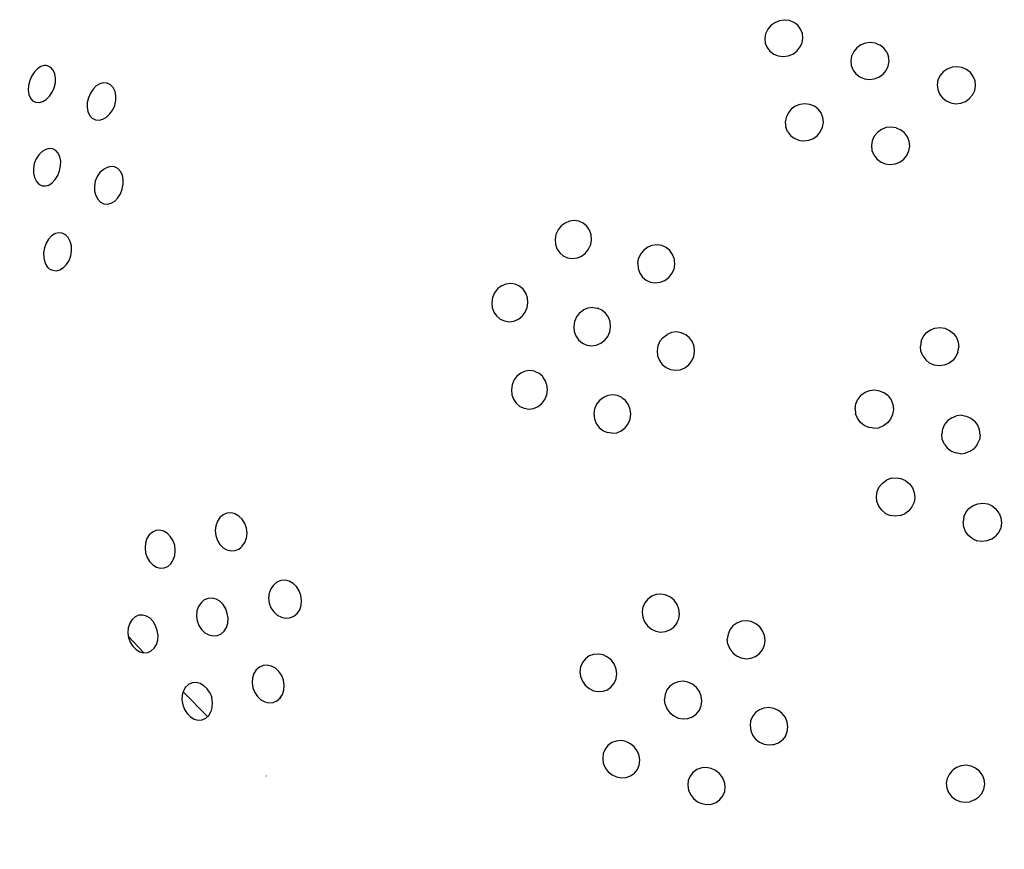
# Model space of a CAD drawing. Units: centimetres. Extents: x -7261 to -417, y -2493 to 2914.
# Drawn here: x -3219 to -3151, y 552 to 610 of the extents above; entities that cross this region are included whole.
import ezdxf

# ---------------------------------------------------------------- set-up
doc = ezdxf.new("R2010")
doc.units = ezdxf.units.CM
doc.layers.add('Размеры', color=1, linetype='Continuous', lineweight=5)
doc.dimstyles.new('размеры Маф', dxfattribs={"dimtxt": 150, "dimasz": 50, "dimexe": 50, "dimexo": 0.0625, "dimgap": 0.09, "dimtad": 1, "dimdec": 0, "dimzin": 0, "dimdsep": 46, "dimtxsty": 'Standard', "dimblk": 'ARCHTICK', "dimcen": 0.09, "dimdle": 50, "dimclrd": 256, "dimclre": 256, "dimclrt": 256, "dimadec": 0, "dimazin": 0, "dimtfac": 1, "dimtdec": 0, "dimtix": 1, "dimtofl": 0, "dimtmove": 0, "dimatfit": 3, "dimfxl": 1, "dimtolj": 1, "dimtzin": 0, "dimlwd": -1, "dimlwe": -1, "dimarcsym": 1})

# ---------------------------------------------------------------- blocks, each defined once
blk = doc.blocks.new('_ArchTick')
at = {"color": 0, "linetype": 'ByBlock', "const_width": 0.15}
blk.add_lwpolyline([(-0.5, -0.5), (0.5, 0.5)], dxfattribs=at)
blk = doc.blocks.new('*D12')
at = {"layer": 'Defpoints', "color": 0, "transparency": 16777216}
for p in [(-7210.916, 777.711), (-1311.375, -105.87), (-1311.375, -2442.562)]:
    blk.add_point(p, dxfattribs=at)
at = {"layer": 'Размеры', "transparency": 16777216}
for p, q in [((-7210.916, 777.648), (-7210.916, -2492.562)), ((-1311.375, -105.933), (-1311.375, -2492.562)), ((-7260.916, -2442.562), (-1261.375, -2442.562))]:
    blk.add_line(p, q, dxfattribs=at)
at = {"layer": 'Размеры', "transparency": 16777216, "xscale": 50, "yscale": 50, "zscale": 50, "rotation": 180}
blk.add_blockref('_ArchTick', (-7210.916, -2442.562), dxfattribs=at)
at = {"layer": 'Размеры', "transparency": 16777216, "xscale": 50, "yscale": 50, "zscale": 50}
blk.add_blockref('_ArchTick', (-1311.375, -2442.562), dxfattribs=at)
at = {"layer": 'Размеры', "transparency": 16777216, "insert": (-4261.145, -2367.472), "char_height": 150, "attachment_point": 5}
blk.add_mtext('\\A1;5900', dxfattribs=at)
blk = doc.blocks.new('*D13')
at = {"layer": 'Defpoints', "color": 0, "transparency": 16777216}
for p in [(-4016.113, 2864.256), (-4016.113, -1605.87), (-466.954, -1605.87)]:
    blk.add_point(p, dxfattribs=at)
at = {"layer": 'Размеры', "transparency": 16777216}
for p, q in [((-466.954, 2914.256), (-466.954, -1655.87)), ((-4016.05, 2864.256), (-416.954, 2864.256)), ((-4016.05, -1605.87), (-416.954, -1605.87))]:
    blk.add_line(p, q, dxfattribs=at)
at = {"layer": 'Размеры', "transparency": 16777216, "xscale": 50, "yscale": 50, "zscale": 50}
for p, rotation in [((-466.954, 2864.256), 90), ((-466.954, -1605.87), 270)]:
    blk.add_blockref('_ArchTick', p, dxfattribs=dict(at, rotation=rotation))
at = {"layer": 'Размеры', "transparency": 16777216, "insert": (-542.044, 629.193), "char_height": 150, "attachment_point": 5, "rotation": 90}
blk.add_mtext('\\A1;4470', dxfattribs=at)
blk = doc.blocks.new('*D14')
at = {"layer": 'Defpoints', "color": 0, "transparency": 16777216}
for p in [(-5372.615, 997.613), (-2906.692, 353.435), (-2906.692, -746.157)]:
    blk.add_point(p, dxfattribs=at)
at = {"layer": 'Размеры', "transparency": 16777216}
for p, q in [((-5372.615, 997.551), (-5372.615, -796.157)), ((-2906.692, 353.372), (-2906.692, -796.157)), ((-5422.615, -746.157), (-2856.692, -746.157))]:
    blk.add_line(p, q, dxfattribs=at)
at = {"layer": 'Размеры', "transparency": 16777216, "xscale": 50, "yscale": 50, "zscale": 50, "rotation": 180}
blk.add_blockref('_ArchTick', (-5372.615, -746.157), dxfattribs=at)
at = {"layer": 'Размеры', "transparency": 16777216, "xscale": 50, "yscale": 50, "zscale": 50}
blk.add_blockref('_ArchTick', (-2906.692, -746.157), dxfattribs=at)
at = {"layer": 'Размеры', "transparency": 16777216, "insert": (-4139.653, -671.067), "char_height": 150, "attachment_point": 5}
blk.add_mtext('\\A1;2466', dxfattribs=at)
blk = doc.blocks.new('*D15')
at = {"layer": 'Defpoints', "color": 0, "transparency": 16777216}
for p in [(-4846.226, 1361.853), (-4324.972, -115.035), (-2246.077, -115.035)]:
    blk.add_point(p, dxfattribs=at)
at = {"layer": 'Размеры', "transparency": 16777216}
for p, q in [((-2246.077, 1411.853), (-2246.077, -165.035)), ((-4846.163, 1361.853), (-2196.077, 1361.853)), ((-4324.909, -115.035), (-2196.077, -115.035))]:
    blk.add_line(p, q, dxfattribs=at)
at = {"layer": 'Размеры', "transparency": 16777216, "xscale": 50, "yscale": 50, "zscale": 50}
for p, rotation in [((-2246.077, 1361.853), 90), ((-2246.077, -115.035), 270)]:
    blk.add_blockref('_ArchTick', p, dxfattribs=dict(at, rotation=rotation))
at = {"layer": 'Размеры', "transparency": 16777216, "insert": (-2321.167, 623.409), "char_height": 150, "attachment_point": 5, "rotation": 90}
blk.add_mtext('\\A1;1477', dxfattribs=at)

msp = doc.modelspace()

# ---------------------------------------------------------------- linework, layer by layer
for p, q in [((-3166.751, 609.196), (-3166.971, 608.931)), ((-3166.478, 609.393), (-3166.751, 609.196)), ((-3166.146, 609.529), (-3166.478, 609.393)), ((-3165.802, 609.575), (-3166.146, 609.529)), ((-3165.461, 609.535), (-3165.802, 609.575)), ((-3165.146, 609.411), (-3165.461, 609.535)), ((-3164.879, 609.212), (-3165.146, 609.411)), ((-3164.679, 608.952), (-3164.879, 609.212)), ((-3167.114, 608.625), (-3167.172, 608.296)), ((-3166.971, 608.931), (-3167.114, 608.625)), ((-3164.558, 608.647), (-3164.679, 608.952)), ((-3164.525, 608.32), (-3164.558, 608.647)), ((-3167.172, 608.296), (-3167.139, 607.969)), ((-3167.139, 607.969), (-3167.018, 607.665)), ((-3164.724, 607.681), (-3164.602, 607.948)), ((-3164.602, 607.948), (-3164.582, 607.991)), ((-3164.582, 607.991), (-3164.525, 608.32)), ((-3160.484, 607.844), (-3160.766, 607.642)), ((-3160.16, 607.97), (-3160.484, 607.844)), ((-3159.814, 608.007), (-3160.16, 607.97)), ((-3159.47, 607.958), (-3159.814, 608.007)), ((-3159.47, 607.958), (-3159.154, 607.825)), ((-3158.885, 607.617), (-3159.154, 607.825)), ((-3167.018, 607.665), (-3166.817, 607.404)), ((-3166.817, 607.404), (-3166.55, 607.205)), ((-3166.55, 607.205), (-3166.36, 607.13)), ((-3166.36, 607.13), (-3166.235, 607.08)), ((-3165.549, 607.081), (-3165.225, 607.21)), ((-3165.225, 607.21), (-3164.944, 607.415)), ((-3164.944, 607.415), (-3164.724, 607.681)), ((-3160.986, 607.378), (-3161.13, 607.07)), ((-3160.766, 607.642), (-3160.986, 607.378)), ((-3158.682, 607.349), (-3158.885, 607.617)), ((-3158.682, 607.349), (-3158.56, 607.038)), ((-3166.235, 607.08), (-3165.893, 607.036)), ((-3165.893, 607.036), (-3165.549, 607.081)), ((-3161.13, 607.07), (-3161.186, 606.738)), ((-3161.186, 606.738), (-3161.152, 606.406)), ((-3158.582, 606.376), (-3158.525, 606.706)), ((-3158.525, 606.706), (-3158.56, 607.038)), ((-3218.01, 605.969), (-3218.193, 605.687)), ((-3217.793, 606.193), (-3218.01, 605.969)), ((-3217.557, 606.345), (-3217.793, 606.193)), ((-3217.318, 606.414), (-3217.557, 606.345)), ((-3217.212, 606.406), (-3217.318, 606.414)), ((-3217.085, 606.393), (-3217.212, 606.406)), ((-3216.872, 606.284), (-3217.085, 606.393)), ((-3216.703, 606.095), (-3216.872, 606.284)), ((-3216.588, 605.841), (-3216.703, 606.095)), ((-3216.535, 605.538), (-3216.588, 605.841)), ((-3161.152, 606.406), (-3161.029, 606.096)), ((-3161.029, 606.096), (-3160.827, 605.829)), ((-3160.827, 605.829), (-3160.559, 605.623)), ((-3159.229, 605.61), (-3158.946, 605.809)), ((-3158.946, 605.809), (-3158.726, 606.07)), ((-3158.726, 606.07), (-3158.582, 606.376)), ((-3154.754, 605.973), (-3154.975, 605.714)), ((-3154.47, 606.169), (-3154.754, 605.973)), ((-3154.144, 606.288), (-3154.47, 606.169)), ((-3153.797, 606.322), (-3154.144, 606.288)), ((-3153.453, 606.27), (-3153.797, 606.322)), ((-3153.135, 606.134), (-3153.453, 606.27)), ((-3152.949, 605.989), (-3153.135, 606.134)), ((-3152.866, 605.923), (-3152.949, 605.989)), ((-3152.662, 605.651), (-3152.866, 605.923)), ((-3218.329, 605.367), (-3218.41, 605.031)), ((-3218.193, 605.687), (-3218.329, 605.367)), ((-3216.627, 604.869), (-3216.548, 605.206)), ((-3216.548, 605.206), (-3216.535, 605.538)), ((-3213.45, 605.144), (-3213.698, 604.996)), ((-3213.313, 605.179), (-3213.45, 605.144)), ((-3213.19, 605.207), (-3213.313, 605.179)), ((-3212.934, 605.18), (-3213.19, 605.207)), ((-3212.706, 605.066), (-3212.934, 605.18)), ((-3160.559, 605.623), (-3160.242, 605.493)), ((-3160.242, 605.493), (-3159.9, 605.447)), ((-3159.9, 605.447), (-3159.555, 605.488)), ((-3159.555, 605.488), (-3159.229, 605.61)), ((-3155.119, 605.41), (-3155.176, 605.08)), ((-3155.176, 605.08), (-3155.142, 604.748)), ((-3154.975, 605.714), (-3155.119, 605.41)), ((-3152.539, 605.338), (-3152.662, 605.651)), ((-3152.505, 605.006), (-3152.539, 605.338)), ((-3218.41, 605.031), (-3218.43, 604.702)), ((-3218.43, 604.702), (-3218.388, 604.402)), ((-3218.388, 604.402), (-3218.285, 604.151)), ((-3216.953, 604.27), (-3216.764, 604.55)), ((-3216.764, 604.55), (-3216.627, 604.869)), ((-3214.112, 604.494), (-3214.249, 604.174)), ((-3213.923, 604.774), (-3214.112, 604.494)), ((-3213.698, 604.996), (-3213.923, 604.774)), ((-3212.522, 604.873), (-3212.706, 605.066)), ((-3212.395, 604.615), (-3212.522, 604.873)), ((-3212.332, 604.309), (-3212.395, 604.615)), ((-3155.142, 604.748), (-3155.019, 604.437)), ((-3155.019, 604.437), (-3154.937, 604.328)), ((-3152.7, 604.387), (-3152.562, 604.677)), ((-3152.562, 604.677), (-3152.505, 605.006)), ((-3218.285, 604.151), (-3218.131, 603.967)), ((-3218.131, 603.967), (-3218.107, 603.954)), ((-3218.107, 603.954), (-3217.92, 603.858)), ((-3217.92, 603.858), (-3217.679, 603.835)), ((-3217.679, 603.835), (-3217.426, 603.9)), ((-3217.426, 603.9), (-3217.178, 604.048)), ((-3217.178, 604.048), (-3216.953, 604.27)), ((-3214.328, 603.838), (-3214.341, 603.506)), ((-3214.249, 604.174), (-3214.328, 603.838)), ((-3212.414, 603.638), (-3212.339, 603.975)), ((-3212.339, 603.975), (-3212.332, 604.309)), ((-3164.727, 603.708), (-3165.051, 603.579)), ((-3164.382, 603.752), (-3164.727, 603.708)), ((-3164.04, 603.709), (-3164.382, 603.752)), ((-3163.725, 603.581), (-3164.04, 603.709)), ((-3154.937, 604.328), (-3154.815, 604.164)), ((-3154.815, 604.164), (-3154.545, 603.95)), ((-3154.545, 603.95), (-3154.227, 603.812)), ((-3154.227, 603.812), (-3153.882, 603.758)), ((-3153.882, 603.758), (-3153.536, 603.793)), ((-3153.536, 603.793), (-3153.21, 603.914)), ((-3153.21, 603.914), (-3152.993, 604.066)), ((-3152.993, 604.066), (-3152.927, 604.112)), ((-3152.927, 604.112), (-3152.892, 604.154)), ((-3152.892, 604.154), (-3152.7, 604.387)), ((-3214.341, 603.506), (-3214.288, 603.203)), ((-3214.288, 603.203), (-3214.173, 602.948)), ((-3212.982, 602.821), (-3212.747, 603.04)), ((-3212.747, 603.04), (-3212.554, 603.319)), ((-3212.554, 603.319), (-3212.414, 603.638)), ((-3165.551, 603.107), (-3165.65, 602.893)), ((-3165.332, 603.374), (-3165.551, 603.107)), ((-3165.051, 603.579), (-3165.332, 603.374)), ((-3163.457, 603.377), (-3163.725, 603.581)), ((-3163.255, 603.111), (-3163.457, 603.377)), ((-3163.132, 602.801), (-3163.255, 603.111)), ((-3214.173, 602.948), (-3214.14, 602.912)), ((-3214.14, 602.912), (-3213.992, 602.757)), ((-3213.992, 602.757), (-3213.764, 602.643)), ((-3213.764, 602.643), (-3213.508, 602.615)), ((-3213.508, 602.615), (-3213.241, 602.676)), ((-3213.241, 602.676), (-3212.982, 602.821)), ((-3165.694, 602.796), (-3165.749, 602.461)), ((-3165.749, 602.461), (-3165.714, 602.126)), ((-3165.65, 602.893), (-3165.694, 602.796)), ((-3163.153, 602.132), (-3163.121, 602.333)), ((-3163.098, 602.468), (-3163.132, 602.801)), ((-3163.121, 602.333), (-3163.098, 602.468)), ((-3165.592, 601.816), (-3165.714, 602.126)), ((-3165.592, 601.816), (-3165.39, 601.55)), ((-3163.514, 601.548), (-3163.295, 601.817)), ((-3163.295, 601.817), (-3163.153, 602.132)), ((-3159.333, 601.761), (-3159.552, 601.494)), ((-3159.051, 601.965), (-3159.333, 601.761)), ((-3158.727, 602.091), (-3159.051, 601.965)), ((-3158.38, 602.128), (-3158.727, 602.091)), ((-3158.037, 602.077), (-3158.38, 602.128)), ((-3158.037, 602.077), (-3157.719, 601.941)), ((-3157.449, 601.729), (-3157.719, 601.941)), ((-3157.245, 601.455), (-3157.449, 601.729)), ((-3165.39, 601.55), (-3165.122, 601.347)), ((-3165.122, 601.347), (-3164.806, 601.216)), ((-3164.806, 601.216), (-3164.726, 601.206)), ((-3164.726, 601.206), (-3164.464, 601.17)), ((-3164.464, 601.17), (-3164.119, 601.213)), ((-3164.119, 601.213), (-3163.795, 601.342)), ((-3163.795, 601.342), (-3163.514, 601.548)), ((-3159.694, 601.181), (-3159.749, 600.845)), ((-3159.552, 601.494), (-3159.694, 601.181)), ((-3157.121, 601.139), (-3157.245, 601.455)), ((-3157.086, 600.801), (-3157.121, 601.139)), ((-3217.467, 600.424), (-3217.693, 600.202)), ((-3217.22, 600.572), (-3217.467, 600.424)), ((-3216.967, 600.637), (-3217.22, 600.572)), ((-3216.726, 600.614), (-3216.967, 600.637)), ((-3216.513, 600.504), (-3216.726, 600.614)), ((-3216.344, 600.316), (-3216.513, 600.504)), ((-3216.229, 600.062), (-3216.344, 600.316)), ((-3159.749, 600.845), (-3159.714, 600.507)), ((-3159.714, 600.507), (-3159.59, 600.191)), ((-3157.284, 600.155), (-3157.141, 600.466)), ((-3157.141, 600.466), (-3157.086, 600.801)), ((-3218.019, 599.602), (-3218.075, 599.259)), ((-3217.881, 599.922), (-3218.019, 599.602)), ((-3217.693, 600.202), (-3217.881, 599.922)), ((-3216.176, 599.758), (-3216.229, 600.062)), ((-3216.19, 599.427), (-3216.176, 599.758)), ((-3159.59, 600.191), (-3159.386, 599.918)), ((-3159.386, 599.918), (-3159.117, 599.708)), ((-3159.117, 599.708), (-3158.8, 599.574)), ((-3158.111, 599.565), (-3157.786, 599.688)), ((-3157.786, 599.688), (-3157.503, 599.89)), ((-3157.503, 599.89), (-3157.284, 600.155)), ((-3218.075, 599.259), (-3218.068, 598.921)), ((-3218.068, 598.921), (-3217.997, 598.613)), ((-3216.383, 598.764), (-3216.268, 599.09)), ((-3216.268, 599.09), (-3216.19, 599.427)), ((-3213.442, 598.959), (-3213.635, 598.68)), ((-3213.207, 599.178), (-3213.442, 598.959)), ((-3212.948, 599.323), (-3213.207, 599.178)), ((-3212.681, 599.384), (-3212.948, 599.323)), ((-3212.425, 599.356), (-3212.681, 599.384)), ((-3212.197, 599.242), (-3212.425, 599.356)), ((-3212.013, 599.05), (-3212.197, 599.242)), ((-3211.885, 598.791), (-3212.013, 599.05)), ((-3158.8, 599.574), (-3158.457, 599.525)), ((-3158.457, 599.525), (-3158.111, 599.565)), ((-3217.997, 598.613), (-3217.868, 598.354)), ((-3217.868, 598.354), (-3217.69, 598.163)), ((-3216.992, 598.098), (-3216.758, 598.251)), ((-3216.758, 598.251), (-3216.551, 598.478)), ((-3216.551, 598.478), (-3216.383, 598.764)), ((-3213.775, 598.361), (-3213.829, 598.017)), ((-3213.635, 598.68), (-3213.775, 598.361)), ((-3211.822, 598.485), (-3211.885, 598.791)), ((-3211.829, 598.152), (-3211.822, 598.485)), ((-3217.69, 598.163), (-3217.475, 598.053)), ((-3217.475, 598.053), (-3217.237, 598.031)), ((-3217.237, 598.031), (-3216.992, 598.098)), ((-3213.829, 598.017), (-3213.816, 597.678)), ((-3213.816, 597.678), (-3213.737, 597.367)), ((-3212.023, 597.489), (-3211.905, 597.814)), ((-3211.905, 597.814), (-3211.829, 598.152)), ((-3213.737, 597.367), (-3213.596, 597.105)), ((-3213.596, 597.105), (-3213.404, 596.91)), ((-3213.404, 596.91), (-3213.174, 596.795)), ((-3212.661, 596.832), (-3212.415, 596.981)), ((-3212.415, 596.981), (-3212.197, 597.205)), ((-3212.197, 597.205), (-3212.023, 597.489)), ((-3213.174, 596.795), (-3212.92, 596.769)), ((-3212.92, 596.769), (-3212.661, 596.832)), ((-3180.76, 595.585), (-3181.073, 595.456)), ((-3180.429, 595.627), (-3180.76, 595.585)), ((-3180.104, 595.579), (-3180.429, 595.627)), ((-3179.805, 595.445), (-3180.104, 595.579)), ((-3181.563, 594.976), (-3181.707, 594.658)), ((-3181.347, 595.248), (-3181.563, 594.976)), ((-3181.073, 595.456), (-3181.347, 595.248)), ((-3179.554, 595.232), (-3179.805, 595.445)), ((-3179.367, 594.957), (-3179.554, 595.232)), ((-3179.301, 594.764), (-3179.367, 594.957)), ((-3217.024, 594.332), (-3217.191, 594.045)), ((-3216.816, 594.559), (-3217.024, 594.332)), ((-3216.582, 594.711), (-3216.816, 594.559)), ((-3216.534, 594.724), (-3216.582, 594.711)), ((-3216.326, 594.775), (-3216.534, 594.724)), ((-3216.073, 594.748), (-3216.326, 594.775)), ((-3215.842, 594.634), (-3216.073, 594.748)), ((-3215.65, 594.439), (-3215.842, 594.634)), ((-3215.509, 594.177), (-3215.65, 594.439)), ((-3215.43, 593.866), (-3215.509, 594.177)), ((-3181.707, 594.658), (-3181.769, 594.317)), ((-3181.769, 594.317), (-3181.744, 593.974)), ((-3179.256, 594.637), (-3179.301, 594.764)), ((-3179.288, 593.951), (-3179.228, 594.293)), ((-3179.228, 594.293), (-3179.256, 594.637)), ((-3217.307, 593.719), (-3217.363, 593.376)), ((-3217.191, 594.045), (-3217.307, 593.719)), ((-3215.472, 593.183), (-3215.417, 593.527)), ((-3215.417, 593.527), (-3215.43, 593.866)), ((-3181.744, 593.974), (-3181.635, 593.654)), ((-3181.635, 593.654), (-3181.448, 593.379)), ((-3179.649, 593.362), (-3179.432, 593.633)), ((-3179.432, 593.633), (-3179.288, 593.951)), ((-3175.595, 593.566), (-3175.813, 593.294)), ((-3175.319, 593.773), (-3175.595, 593.566)), ((-3175.1, 593.862), (-3175.319, 593.773)), ((-3175.001, 593.901), (-3175.1, 593.862)), ((-3174.664, 593.941), (-3175.001, 593.901)), ((-3174.332, 593.892), (-3174.664, 593.941)), ((-3174.027, 593.755), (-3174.332, 593.892)), ((-3173.771, 593.541), (-3174.027, 593.755)), ((-3173.588, 593.276), (-3173.771, 593.541)), ((-3217.363, 593.376), (-3217.355, 593.039)), ((-3217.355, 593.039), (-3217.284, 592.73)), ((-3215.764, 592.573), (-3215.59, 592.858)), ((-3215.59, 592.858), (-3215.472, 593.183)), ((-3181.448, 593.379), (-3181.197, 593.167)), ((-3181.197, 593.167), (-3180.898, 593.032)), ((-3180.898, 593.032), (-3180.573, 592.984)), ((-3180.573, 592.984), (-3180.242, 593.026)), ((-3180.242, 593.026), (-3180.198, 593.044)), ((-3180.198, 593.044), (-3179.926, 593.155)), ((-3179.926, 593.155), (-3179.649, 593.362)), ((-3176.016, 592.635), (-3175.956, 592.977)), ((-3175.813, 593.294), (-3175.956, 592.977)), ((-3173.482, 592.994), (-3173.588, 593.276)), ((-3173.464, 592.943), (-3173.482, 592.994)), ((-3173.457, 592.862), (-3173.464, 592.943)), ((-3173.433, 592.599), (-3173.457, 592.862)), ((-3217.284, 592.73), (-3217.156, 592.472)), ((-3217.156, 592.472), (-3217.059, 592.368)), ((-3217.059, 592.368), (-3216.971, 592.279)), ((-3216.971, 592.279), (-3216.74, 592.164)), ((-3216.74, 592.164), (-3216.487, 592.137)), ((-3216.487, 592.137), (-3216.228, 592.2)), ((-3216.228, 592.2), (-3215.981, 592.349)), ((-3215.764, 592.573), (-3215.981, 592.349)), ((-3176.016, 592.635), (-3175.989, 592.291)), ((-3175.989, 592.291), (-3175.875, 591.97)), ((-3173.635, 591.938), (-3173.491, 592.256)), ((-3173.491, 592.256), (-3173.433, 592.599)), ((-3175.875, 591.97), (-3175.683, 591.693)), ((-3175.683, 591.693), (-3175.426, 591.479)), ((-3175.426, 591.479), (-3175.122, 591.343)), ((-3174.453, 591.333), (-3174.132, 591.461)), ((-3174.132, 591.461), (-3173.853, 591.667)), ((-3173.853, 591.667), (-3173.635, 591.938)), ((-3185.769, 590.866), (-3185.981, 590.593)), ((-3185.526, 591.053), (-3185.769, 590.866)), ((-3185.188, 591.205), (-3185.526, 591.053)), ((-3184.859, 591.248), (-3185.188, 591.205)), ((-3184.535, 591.201), (-3184.859, 591.248)), ((-3184.236, 591.066), (-3184.535, 591.201)), ((-3183.984, 590.853), (-3184.236, 591.066)), ((-3183.795, 590.577), (-3183.984, 590.853)), ((-3175.122, 591.343), (-3174.791, 591.293)), ((-3174.791, 591.293), (-3174.656, 591.31)), ((-3174.656, 591.31), (-3174.453, 591.333)), ((-3186.121, 590.275), (-3186.175, 589.931)), ((-3185.981, 590.593), (-3186.121, 590.275)), ((-3183.683, 590.257), (-3183.795, 590.577)), ((-3183.655, 589.913), (-3183.683, 590.257)), ((-3186.175, 589.931), (-3186.143, 589.586)), ((-3186.143, 589.586), (-3186.028, 589.264)), ((-3183.849, 589.25), (-3183.713, 589.57)), ((-3183.713, 589.57), (-3183.655, 589.913)), ((-3180.066, 589.199), (-3179.792, 589.407)), ((-3179.478, 589.536), (-3179.792, 589.407)), ((-3179.144, 589.577), (-3179.478, 589.536)), ((-3179.144, 589.577), (-3178.814, 589.528)), ((-3178.51, 589.391), (-3178.814, 589.528)), ((-3178.252, 589.177), (-3178.51, 589.391)), ((-3186.028, 589.264), (-3185.836, 588.988)), ((-3185.836, 588.988), (-3185.583, 588.775)), ((-3185.583, 588.775), (-3185.284, 588.64)), ((-3185.284, 588.64), (-3184.959, 588.592)), ((-3184.959, 588.592), (-3184.632, 588.636)), ((-3184.632, 588.636), (-3184.325, 588.766)), ((-3184.325, 588.766), (-3184.057, 588.976)), ((-3184.057, 588.976), (-3183.849, 589.25)), ((-3180.28, 588.926), (-3180.421, 588.608)), ((-3180.066, 589.199), (-3180.28, 588.926)), ((-3178.059, 588.9), (-3178.252, 589.177)), ((-3177.943, 588.578), (-3178.059, 588.9)), ((-3180.421, 588.608), (-3180.474, 588.264)), ((-3180.474, 588.264), (-3180.441, 587.919)), ((-3177.969, 587.891), (-3177.912, 588.234)), ((-3177.912, 588.234), (-3177.943, 588.578)), ((-3155.933, 587.817), (-3155.652, 588.022)), ((-3155.652, 588.022), (-3155.328, 588.148)), ((-3155.328, 588.148), (-3154.982, 588.186)), ((-3154.982, 588.186), (-3154.637, 588.133)), ((-3154.637, 588.133), (-3154.309, 587.984)), ((-3154.309, 587.984), (-3154.047, 587.774)), ((-3180.441, 587.919), (-3180.322, 587.596)), ((-3180.322, 587.596), (-3180.127, 587.318)), ((-3180.127, 587.318), (-3179.868, 587.103)), ((-3178.588, 587.089), (-3178.317, 587.298)), ((-3178.317, 587.298), (-3178.106, 587.571)), ((-3178.106, 587.571), (-3177.969, 587.891)), ((-3174.256, 587.5), (-3174.472, 587.228)), ((-3174.256, 587.5), (-3173.979, 587.707)), ((-3173.661, 587.835), (-3173.979, 587.707)), ((-3173.322, 587.874), (-3173.661, 587.835)), ((-3172.986, 587.824), (-3173.322, 587.874)), ((-3172.676, 587.686), (-3172.986, 587.824)), ((-3172.413, 587.47), (-3172.676, 587.686)), ((-3172.215, 587.191), (-3172.413, 587.47)), ((-3156.292, 587.227), (-3156.152, 587.545)), ((-3156.152, 587.545), (-3155.933, 587.817)), ((-3154.047, 587.774), (-3153.842, 587.493)), ((-3153.842, 587.493), (-3153.716, 587.168)), ((-3179.868, 587.103), (-3179.563, 586.967)), ((-3179.563, 586.967), (-3179.233, 586.918)), ((-3179.233, 586.918), (-3178.901, 586.96)), ((-3178.901, 586.96), (-3178.588, 587.089)), ((-3174.613, 586.909), (-3174.666, 586.565)), ((-3174.472, 587.228), (-3174.613, 586.909)), ((-3172.095, 586.868), (-3172.215, 587.191)), ((-3172.062, 586.523), (-3172.095, 586.868)), ((-3156.292, 587.227), (-3156.346, 586.882)), ((-3156.308, 586.536), (-3156.346, 586.882)), ((-3153.731, 586.478), (-3153.678, 586.822)), ((-3153.716, 587.168), (-3153.678, 586.822)), ((-3174.666, 586.565), (-3174.631, 586.22)), ((-3174.631, 586.22), (-3174.509, 585.896)), ((-3174.509, 585.896), (-3174.309, 585.617)), ((-3172.256, 585.86), (-3172.118, 586.18)), ((-3172.118, 586.18), (-3172.062, 586.523)), ((-3156.182, 586.211), (-3156.308, 586.536)), ((-3156.182, 586.211), (-3155.976, 585.93)), ((-3155.705, 585.712), (-3155.976, 585.93)), ((-3154.082, 585.897), (-3154.371, 585.682)), ((-3153.872, 586.159), (-3154.082, 585.897)), ((-3153.731, 586.478), (-3153.872, 586.159)), ((-3174.309, 585.617), (-3174.045, 585.401)), ((-3174.045, 585.401), (-3173.735, 585.263)), ((-3173.735, 585.263), (-3173.399, 585.212)), ((-3173.399, 585.212), (-3173.062, 585.252)), ((-3173.062, 585.252), (-3172.744, 585.38)), ((-3172.744, 585.38), (-3172.47, 585.588)), ((-3172.47, 585.588), (-3172.256, 585.86)), ((-3155.386, 585.572), (-3155.705, 585.712)), ((-3155.042, 585.518), (-3155.386, 585.572)), ((-3154.696, 585.556), (-3155.042, 585.518)), ((-3154.371, 585.682), (-3154.696, 585.556)), ((-3184.632, 584.524), (-3184.764, 584.203)), ((-3184.427, 584.8), (-3184.632, 584.524)), ((-3184.162, 585.01), (-3184.427, 584.8)), ((-3183.857, 585.142), (-3184.162, 585.01)), ((-3183.531, 585.185), (-3183.857, 585.142)), ((-3183.207, 585.138), (-3183.531, 585.185)), ((-3183.207, 585.138), (-3182.907, 585.003)), ((-3182.651, 584.789), (-3182.907, 585.003)), ((-3182.624, 584.75), (-3182.651, 584.789)), ((-3182.454, 584.51), (-3182.624, 584.75)), ((-3184.764, 584.203), (-3184.813, 583.848)), ((-3184.813, 583.848), (-3184.778, 583.512)), ((-3182.332, 584.187), (-3182.454, 584.51)), ((-3182.345, 583.496), (-3182.295, 583.841)), ((-3182.295, 583.841), (-3182.332, 584.187)), ((-3159.874, 583.803), (-3159.528, 583.841)), ((-3159.528, 583.841), (-3159.184, 583.788)), ((-3184.778, 583.512), (-3184.659, 583.19)), ((-3184.659, 583.19), (-3184.466, 582.912)), ((-3182.688, 582.901), (-3182.479, 583.175)), ((-3182.479, 583.175), (-3182.345, 583.496)), ((-3178.403, 583.326), (-3178.671, 583.117)), ((-3178.092, 583.456), (-3178.403, 583.326)), ((-3177.76, 583.498), (-3178.092, 583.456)), ((-3177.431, 583.449), (-3177.76, 583.498)), ((-3177.125, 583.312), (-3177.431, 583.449)), ((-3177.02, 583.225), (-3177.125, 583.312)), ((-3176.862, 583.096), (-3177.02, 583.225)), ((-3160.839, 582.882), (-3160.698, 583.2)), ((-3160.48, 583.472), (-3160.698, 583.2)), ((-3160.48, 583.472), (-3160.188, 583.682)), ((-3160.188, 583.682), (-3159.874, 583.803)), ((-3159.184, 583.788), (-3158.865, 583.647)), ((-3158.594, 583.429), (-3158.865, 583.647)), ((-3158.594, 583.429), (-3158.388, 583.148)), ((-3158.388, 583.148), (-3158.267, 582.835)), ((-3184.466, 582.912), (-3184.21, 582.699)), ((-3184.21, 582.699), (-3183.91, 582.564)), ((-3183.91, 582.564), (-3183.585, 582.516)), ((-3183.585, 582.516), (-3183.259, 582.56)), ((-3183.259, 582.56), (-3182.954, 582.691)), ((-3182.954, 582.691), (-3182.794, 582.818)), ((-3182.794, 582.818), (-3182.688, 582.901)), ((-3179.014, 582.522), (-3179.064, 582.177)), ((-3178.88, 582.842), (-3179.014, 582.522)), ((-3178.671, 583.117), (-3178.88, 582.842)), ((-3176.66, 582.816), (-3176.862, 583.096)), ((-3176.536, 582.492), (-3176.66, 582.816)), ((-3176.498, 582.146), (-3176.536, 582.492)), ((-3160.892, 582.537), (-3160.839, 582.882)), ((-3160.892, 582.537), (-3160.855, 582.191)), ((-3158.225, 582.477), (-3158.278, 582.133)), ((-3158.267, 582.835), (-3158.225, 582.477)), ((-3179.064, 582.177), (-3179.027, 581.831)), ((-3179.027, 581.831), (-3178.906, 581.507)), ((-3176.684, 581.481), (-3176.549, 581.801)), ((-3176.549, 581.801), (-3176.498, 582.146)), ((-3160.729, 581.867), (-3160.855, 582.191)), ((-3160.523, 581.586), (-3160.729, 581.867)), ((-3158.419, 581.814), (-3158.637, 581.543)), ((-3158.278, 582.133), (-3158.419, 581.814)), ((-3154.163, 581.912), (-3154.444, 581.707)), ((-3154.163, 581.912), (-3153.838, 582.038)), ((-3153.492, 582.076), (-3153.838, 582.038)), ((-3153.492, 582.076), (-3153.148, 582.022)), ((-3153.148, 582.022), (-3152.829, 581.882)), ((-3152.829, 581.882), (-3152.558, 581.664)), ((-3178.906, 581.507), (-3178.769, 581.315)), ((-3178.769, 581.315), (-3178.707, 581.228)), ((-3178.707, 581.228), (-3178.445, 581.013)), ((-3177.167, 580.999), (-3176.895, 581.207)), ((-3176.895, 581.207), (-3176.846, 581.271)), ((-3176.846, 581.271), (-3176.684, 581.481)), ((-3160.252, 581.367), (-3160.523, 581.586)), ((-3159.933, 581.227), (-3160.252, 581.367)), ((-3159.589, 581.173), (-3159.933, 581.227)), ((-3159.589, 581.173), (-3159.243, 581.211)), ((-3158.918, 581.337), (-3159.243, 581.211)), ((-3158.637, 581.543), (-3158.918, 581.337)), ((-3154.803, 581.116), (-3154.856, 580.772)), ((-3154.662, 581.435), (-3154.803, 581.116)), ((-3154.444, 581.707), (-3154.662, 581.435)), ((-3152.352, 581.383), (-3152.558, 581.664)), ((-3152.226, 581.058), (-3152.352, 581.383)), ((-3178.445, 581.013), (-3178.138, 580.876)), ((-3177.808, 580.827), (-3178.138, 580.876)), ((-3177.808, 580.827), (-3177.476, 580.869)), ((-3177.476, 580.869), (-3177.167, 580.999)), ((-3154.818, 580.426), (-3154.856, 580.772)), ((-3154.692, 580.101), (-3154.818, 580.426)), ((-3152.189, 580.712), (-3152.242, 580.368)), ((-3152.189, 580.712), (-3152.226, 581.058)), ((-3154.692, 580.101), (-3154.487, 579.82)), ((-3154.487, 579.82), (-3154.215, 579.602)), ((-3152.882, 579.572), (-3152.601, 579.778)), ((-3152.382, 580.049), (-3152.601, 579.778)), ((-3152.382, 580.049), (-3152.242, 580.368)), ((-3154.215, 579.602), (-3153.897, 579.462)), ((-3153.553, 579.408), (-3153.897, 579.462)), ((-3153.553, 579.408), (-3153.206, 579.446)), ((-3152.882, 579.572), (-3153.206, 579.446)), ((-3158.385, 577.693), (-3158.71, 577.567)), ((-3158.385, 577.693), (-3158.039, 577.731)), ((-3158.039, 577.731), (-3157.707, 577.679)), ((-3157.707, 577.679), (-3157.376, 577.537)), ((-3159.349, 576.772), (-3159.209, 577.09)), ((-3159.209, 577.09), (-3158.991, 577.362)), ((-3158.991, 577.362), (-3158.71, 577.567)), ((-3157.376, 577.537), (-3157.105, 577.319)), ((-3157.105, 577.319), (-3156.899, 577.038)), ((-3156.899, 577.038), (-3156.773, 576.713)), ((-3159.401, 576.44), (-3159.349, 576.772)), ((-3159.365, 576.081), (-3159.401, 576.44)), ((-3156.735, 576.367), (-3156.789, 576.023)), ((-3156.773, 576.713), (-3156.735, 576.367)), ((-3159.239, 575.756), (-3159.365, 576.081)), ((-3159.034, 575.475), (-3159.239, 575.756)), ((-3156.929, 575.704), (-3157.147, 575.433)), ((-3156.789, 576.023), (-3156.929, 575.704)), ((-3152.962, 575.587), (-3152.674, 575.802)), ((-3152.674, 575.802), (-3152.349, 575.928)), ((-3152.349, 575.928), (-3152.003, 575.966)), ((-3152.003, 575.966), (-3151.658, 575.912)), ((-3151.658, 575.912), (-3151.34, 575.772)), ((-3151.34, 575.772), (-3151.068, 575.554)), ((-3205.1, 574.964), (-3205.273, 574.704)), ((-3204.875, 575.156), (-3205.1, 574.964)), ((-3204.609, 575.268), (-3204.875, 575.156)), ((-3204.327, 575.29), (-3204.609, 575.268)), ((-3204.094, 575.248), (-3204.327, 575.29)), ((-3204.06, 575.224), (-3204.094, 575.248)), ((-3203.772, 575.069), (-3204.06, 575.224)), ((-3203.537, 574.842), (-3203.772, 575.069)), ((-3158.762, 575.257), (-3159.034, 575.475)), ((-3158.762, 575.257), (-3158.443, 575.117)), ((-3158.099, 575.063), (-3158.443, 575.117)), ((-3157.753, 575.101), (-3158.099, 575.063)), ((-3157.753, 575.101), (-3157.428, 575.227)), ((-3157.147, 575.433), (-3157.428, 575.227)), ((-3153.313, 575.006), (-3153.367, 574.662)), ((-3153.313, 575.006), (-3153.173, 575.325)), ((-3153.173, 575.325), (-3152.962, 575.587)), ((-3150.863, 575.273), (-3151.068, 575.554)), ((-3150.863, 575.273), (-3150.737, 574.948)), ((-3150.737, 574.948), (-3150.699, 574.602)), ((-3205.38, 574.393), (-3205.416, 574.053)), ((-3205.273, 574.704), (-3205.38, 574.393)), ((-3203.357, 574.555), (-3203.537, 574.842)), ((-3203.244, 574.227), (-3203.357, 574.555)), ((-3153.329, 574.316), (-3153.367, 574.662)), ((-3153.203, 573.991), (-3153.329, 574.316)), ((-3150.752, 574.258), (-3150.893, 573.939)), ((-3150.699, 574.602), (-3150.752, 574.258)), ((-3210.007, 573.768), (-3210.17, 573.51)), ((-3209.793, 573.957), (-3210.007, 573.768)), ((-3209.543, 574.065), (-3209.793, 573.957)), ((-3209.273, 574.084), (-3209.543, 574.065)), ((-3209.002, 574.013), (-3209.273, 574.084)), ((-3208.749, 573.856), (-3209.002, 574.013)), ((-3208.727, 573.833), (-3208.749, 573.856)), ((-3208.522, 573.627), (-3208.727, 573.833)), ((-3208.348, 573.338), (-3208.522, 573.627)), ((-3205.416, 574.053), (-3205.378, 573.707)), ((-3205.378, 573.707), (-3205.267, 573.378)), ((-3203.247, 573.54), (-3203.207, 573.881)), ((-3203.207, 573.881), (-3203.244, 574.227)), ((-3152.997, 573.71), (-3153.203, 573.991)), ((-3152.736, 573.5), (-3152.997, 573.71)), ((-3151.392, 573.462), (-3151.111, 573.668)), ((-3150.893, 573.939), (-3151.111, 573.668)), ((-3210.27, 573.201), (-3210.302, 572.862)), ((-3210.17, 573.51), (-3210.27, 573.201)), ((-3208.237, 573.01), (-3208.348, 573.338)), ((-3208.199, 572.664), (-3208.237, 573.01)), ((-3205.267, 573.378), (-3205.093, 573.09)), ((-3205.093, 573.09), (-3204.866, 572.861)), ((-3203.774, 572.772), (-3203.632, 572.892)), ((-3203.632, 572.892), (-3203.544, 572.965)), ((-3203.544, 572.965), (-3203.362, 573.227)), ((-3203.362, 573.227), (-3203.247, 573.54)), ((-3152.736, 573.5), (-3152.407, 573.352)), ((-3152.063, 573.298), (-3152.407, 573.352)), ((-3151.717, 573.336), (-3152.063, 573.298)), ((-3151.392, 573.462), (-3151.717, 573.336)), ((-3210.302, 572.862), (-3210.262, 572.516)), ((-3210.262, 572.516), (-3210.154, 572.187)), ((-3210.154, 572.187), (-3209.989, 571.904)), ((-3208.343, 572.013), (-3208.235, 572.324)), ((-3208.235, 572.324), (-3208.199, 572.664)), ((-3204.866, 572.861), (-3204.602, 572.707)), ((-3204.602, 572.707), (-3204.319, 572.639)), ((-3204.319, 572.639), (-3204.037, 572.661)), ((-3204.037, 572.661), (-3203.774, 572.772)), ((-3209.989, 571.904), (-3209.767, 571.666)), ((-3209.767, 571.666), (-3209.513, 571.51)), ((-3209.513, 571.51), (-3209.242, 571.439)), ((-3208.973, 571.458), (-3208.722, 571.565)), ((-3208.722, 571.565), (-3208.508, 571.755)), ((-3208.508, 571.755), (-3208.394, 571.936)), ((-3208.394, 571.936), (-3208.343, 572.013)), ((-3209.242, 571.439), (-3208.973, 571.458)), ((-3201.366, 570.268), (-3201.548, 570.006)), ((-3201.129, 570.463), (-3201.366, 570.268)), ((-3200.854, 570.577), (-3201.129, 570.463)), ((-3200.559, 570.602), (-3200.854, 570.577)), ((-3200.264, 570.537), (-3200.559, 570.602)), ((-3199.989, 570.386), (-3200.264, 570.537)), ((-3199.754, 570.158), (-3199.989, 570.386)), ((-3199.574, 569.871), (-3199.754, 570.158)), ((-3201.663, 569.693), (-3201.703, 569.352)), ((-3201.548, 570.006), (-3201.663, 569.693)), ((-3199.461, 569.543), (-3199.574, 569.871)), ((-3199.411, 569.2), (-3199.461, 569.543)), ((-3175.044, 569.491), (-3175.315, 569.295)), ((-3174.731, 569.606), (-3175.044, 569.491)), ((-3174.41, 569.632), (-3174.731, 569.606)), ((-3174.113, 569.582), (-3174.41, 569.632)), ((-3174.059, 569.573), (-3174.113, 569.582)), ((-3173.986, 569.538), (-3174.059, 569.573)), ((-3173.746, 569.427), (-3173.986, 569.538)), ((-3206.582, 568.778), (-3206.69, 568.468)), ((-3206.409, 569.039), (-3206.582, 568.778)), ((-3206.184, 569.231), (-3206.409, 569.039)), ((-3205.921, 569.342), (-3206.184, 569.231)), ((-3205.639, 569.364), (-3205.921, 569.342)), ((-3205.356, 569.296), (-3205.639, 569.364)), ((-3205.092, 569.142), (-3205.356, 569.296)), ((-3204.865, 568.913), (-3205.092, 569.142)), ((-3204.69, 568.624), (-3204.865, 568.913)), ((-3201.703, 569.352), (-3201.666, 569.006)), ((-3201.666, 569.006), (-3201.54, 568.681)), ((-3199.543, 568.553), (-3199.438, 568.862)), ((-3199.438, 568.862), (-3199.411, 569.2)), ((-3175.524, 569.032), (-3175.658, 568.72)), ((-3175.315, 569.295), (-3175.524, 569.032)), ((-3173.478, 569.205), (-3173.746, 569.427)), ((-3173.275, 568.922), (-3173.478, 569.205)), ((-3173.149, 568.597), (-3173.275, 568.922)), ((-3210.748, 568.165), (-3210.998, 568.057)), ((-3210.478, 568.184), (-3210.748, 568.165)), ((-3210.207, 568.113), (-3210.478, 568.184)), ((-3209.954, 567.956), (-3210.207, 568.113)), ((-3206.69, 568.468), (-3206.726, 568.128)), ((-3206.726, 568.128), (-3206.687, 567.782)), ((-3204.58, 568.296), (-3204.69, 568.624)), ((-3204.527, 567.953), (-3204.58, 568.296)), ((-3201.54, 568.681), (-3201.347, 568.397)), ((-3201.347, 568.397), (-3201.101, 568.173)), ((-3201.101, 568.173), (-3200.819, 568.023)), ((-3200.222, 567.985), (-3199.948, 568.098)), ((-3199.948, 568.098), (-3199.717, 568.292)), ((-3199.717, 568.292), (-3199.543, 568.553)), ((-3175.673, 568.615), (-3175.706, 568.381)), ((-3175.706, 568.381), (-3175.665, 568.038)), ((-3175.658, 568.72), (-3175.673, 568.615)), ((-3173.16, 567.911), (-3173.11, 568.252)), ((-3173.11, 568.252), (-3173.149, 568.597)), ((-3211.375, 567.61), (-3211.475, 567.301)), ((-3211.212, 567.868), (-3211.375, 567.61)), ((-3210.998, 568.057), (-3211.212, 567.868)), ((-3209.735, 567.725), (-3209.954, 567.956)), ((-3209.566, 567.435), (-3209.735, 567.725)), ((-3209.458, 567.106), (-3209.566, 567.435)), ((-3206.687, 567.782), (-3206.562, 567.457)), ((-3206.562, 567.457), (-3206.374, 567.172)), ((-3204.645, 567.309), (-3204.549, 567.617)), ((-3204.549, 567.617), (-3204.527, 567.953)), ((-3200.819, 568.023), (-3200.519, 567.959)), ((-3200.519, 567.959), (-3200.222, 567.985)), ((-3175.665, 568.038), (-3175.538, 567.714)), ((-3175.538, 567.714), (-3175.335, 567.431)), ((-3175.335, 567.431), (-3175.069, 567.208)), ((-3173.503, 567.336), (-3173.294, 567.598)), ((-3173.294, 567.598), (-3173.241, 567.724)), ((-3173.241, 567.724), (-3173.16, 567.911)), ((-3169.387, 567.427), (-3169.599, 567.161)), ((-3169.112, 567.626), (-3169.387, 567.427)), ((-3168.794, 567.746), (-3169.112, 567.626)), ((-3168.454, 567.778), (-3168.794, 567.746)), ((-3168.114, 567.721), (-3168.454, 567.778)), ((-3167.799, 567.577), (-3168.114, 567.721)), ((-3167.529, 567.357), (-3167.799, 567.577)), ((-3211.475, 567.301), (-3211.507, 566.962)), ((-3211.507, 566.962), (-3211.477, 566.703)), ((-3211.477, 566.703), (-3211.468, 566.617)), ((-3211.477, 566.703), (-3210.388, 565.553)), ((-3209.402, 566.765), (-3209.458, 567.106)), ((-3209.419, 566.429), (-3209.402, 566.765)), ((-3206.374, 567.172), (-3206.135, 566.946)), ((-3206.135, 566.946), (-3205.862, 566.794)), ((-3205.862, 566.794), (-3205.574, 566.727)), ((-3205.574, 566.727), (-3205.289, 566.75)), ((-3205.289, 566.75), (-3205.028, 566.86)), ((-3205.028, 566.86), (-3204.809, 567.051)), ((-3204.809, 567.051), (-3204.645, 567.309)), ((-3175.069, 567.208), (-3174.757, 567.06)), ((-3174.757, 567.06), (-3174.422, 566.998)), ((-3174.422, 566.998), (-3174.087, 567.026)), ((-3174.087, 567.026), (-3173.773, 567.141)), ((-3173.773, 567.141), (-3173.503, 567.336)), ((-3169.734, 566.848), (-3169.783, 566.508)), ((-3169.599, 567.161), (-3169.734, 566.848)), ((-3167.322, 567.078), (-3167.529, 567.357)), ((-3167.192, 566.756), (-3167.322, 567.078)), ((-3167.15, 566.414), (-3167.192, 566.756)), ((-3211.468, 566.617), (-3211.343, 566.291)), ((-3211.343, 566.291), (-3211.159, 566.005)), ((-3209.66, 565.868), (-3209.507, 566.124)), ((-3209.507, 566.124), (-3209.419, 566.429)), ((-3169.742, 566.165), (-3169.783, 566.508)), ((-3169.742, 566.165), (-3169.614, 565.842)), ((-3167.332, 565.763), (-3167.198, 566.076)), ((-3167.198, 566.076), (-3167.15, 566.414)), ((-3211.159, 566.005), (-3210.928, 565.777)), ((-3210.928, 565.777), (-3210.665, 565.623)), ((-3210.665, 565.623), (-3210.388, 565.553)), ((-3210.388, 565.553), (-3210.116, 565.573)), ((-3210.116, 565.573), (-3209.868, 565.68)), ((-3209.868, 565.68), (-3209.66, 565.868)), ((-3179.396, 565.332), (-3179.662, 565.141)), ((-3179.087, 565.443), (-3179.396, 565.332)), ((-3178.755, 565.467), (-3179.087, 565.443)), ((-3178.555, 565.428), (-3178.755, 565.467)), ((-3178.422, 565.403), (-3178.555, 565.428)), ((-3178.111, 565.256), (-3178.422, 565.403)), ((-3169.614, 565.842), (-3169.409, 565.561)), ((-3169.409, 565.561), (-3169.137, 565.343)), ((-3169.137, 565.343), (-3168.82, 565.201)), ((-3167.818, 565.298), (-3167.544, 565.498)), ((-3167.544, 565.498), (-3167.332, 565.763)), ((-3202.089, 564.67), (-3202.35, 564.56)), ((-3201.804, 564.693), (-3202.089, 564.67)), ((-3201.623, 564.651), (-3201.804, 564.693)), ((-3201.512, 564.627), (-3201.623, 564.651)), ((-3179.867, 564.883), (-3179.995, 564.575)), ((-3179.662, 565.141), (-3179.867, 564.883)), ((-3177.845, 565.033), (-3178.111, 565.256)), ((-3177.641, 564.749), (-3177.845, 565.033)), ((-3177.515, 564.425), (-3177.641, 564.749)), ((-3168.82, 565.201), (-3168.479, 565.144)), ((-3168.479, 565.144), (-3168.137, 565.178)), ((-3168.137, 565.178), (-3167.818, 565.298)), ((-3202.733, 564.111), (-3202.829, 563.803)), ((-3202.569, 564.369), (-3202.733, 564.111)), ((-3202.35, 564.56), (-3202.569, 564.369)), ((-3201.229, 564.477), (-3201.512, 564.627)), ((-3200.983, 564.253), (-3201.229, 564.477)), ((-3200.79, 563.969), (-3200.983, 564.253)), ((-3200.664, 563.644), (-3200.79, 563.969)), ((-3179.995, 564.575), (-3180.04, 564.24)), ((-3180.04, 564.24), (-3179.997, 563.898)), ((-3177.474, 564.082), (-3177.515, 564.425)), ((-3177.514, 563.791), (-3177.474, 564.082)), ((-3207.273, 563.359), (-3207.481, 563.172)), ((-3207.025, 563.467), (-3207.273, 563.359)), ((-3206.753, 563.486), (-3207.025, 563.467)), ((-3206.476, 563.417), (-3206.753, 563.486)), ((-3206.291, 563.308), (-3206.476, 563.417)), ((-3206.21, 563.263), (-3206.291, 563.308)), ((-3202.829, 563.803), (-3202.851, 563.466)), ((-3202.851, 563.466), (-3202.798, 563.124)), ((-3200.614, 563.301), (-3200.664, 563.644)), ((-3200.641, 562.963), (-3200.614, 563.301)), ((-3179.997, 563.898), (-3179.87, 563.575)), ((-3179.87, 563.575), (-3179.666, 563.292)), ((-3179.666, 563.292), (-3179.401, 563.067)), ((-3177.854, 563.179), (-3177.649, 563.437)), ((-3177.649, 563.437), (-3177.521, 563.744)), ((-3177.521, 563.744), (-3177.514, 563.791)), ((-3173.507, 563.427), (-3173.777, 563.232)), ((-3173.192, 563.543), (-3173.507, 563.427)), ((-3172.855, 563.572), (-3173.192, 563.543)), ((-3172.519, 563.511), (-3172.855, 563.572)), ((-3172.205, 563.366), (-3172.519, 563.511)), ((-3171.937, 563.145), (-3172.205, 563.366)), ((-3207.721, 562.61), (-3207.738, 562.275)), ((-3207.654, 562.844), (-3207.721, 562.61)), ((-3207.634, 562.916), (-3207.654, 562.844)), ((-3207.654, 562.844), (-3205.947, 561.12)), ((-3207.481, 563.172), (-3207.634, 562.916)), ((-3205.971, 563.037), (-3206.21, 563.263)), ((-3205.783, 562.752), (-3205.971, 563.037)), ((-3205.783, 562.752), (-3205.658, 562.427)), ((-3202.798, 563.124), (-3202.673, 562.799)), ((-3202.673, 562.799), (-3202.485, 562.514)), ((-3200.855, 562.489), (-3200.746, 562.653)), ((-3200.746, 562.653), (-3200.641, 562.963)), ((-3179.401, 563.067), (-3179.093, 562.917)), ((-3179.093, 562.917), (-3178.761, 562.852)), ((-3178.761, 562.852), (-3178.429, 562.876)), ((-3178.429, 562.876), (-3178.12, 562.987)), ((-3178.12, 562.987), (-3177.854, 563.179)), ((-3174.116, 562.661), (-3174.161, 562.324)), ((-3173.985, 562.97), (-3174.116, 562.661)), ((-3173.777, 563.232), (-3173.985, 562.97)), ((-3171.728, 562.867), (-3171.937, 563.145)), ((-3171.597, 562.547), (-3171.728, 562.867)), ((-3207.738, 562.275), (-3207.683, 561.933)), ((-3207.683, 561.933), (-3207.559, 561.608)), ((-3205.604, 562.085), (-3205.658, 562.427)), ((-3205.627, 561.748), (-3205.604, 562.085)), ((-3202.485, 562.514), (-3202.246, 562.288)), ((-3202.246, 562.288), (-3201.973, 562.136)), ((-3201.973, 562.136), (-3201.684, 562.069)), ((-3201.684, 562.069), (-3201.397, 562.093)), ((-3201.397, 562.093), (-3201.136, 562.203)), ((-3201.136, 562.203), (-3200.992, 562.33)), ((-3200.992, 562.33), (-3200.919, 562.393)), ((-3200.904, 562.364), (-3200.992, 562.33)), ((-3200.919, 562.393), (-3200.855, 562.489)), ((-3200.919, 562.393), (-3200.904, 562.364)), ((-3200.855, 562.489), (-3200.904, 562.364)), ((-3174.118, 561.983), (-3174.161, 562.324)), ((-3174.118, 561.983), (-3173.989, 561.661)), ((-3171.552, 562.208), (-3171.597, 562.547)), ((-3171.596, 561.873), (-3171.552, 562.208)), ((-3207.559, 561.608), (-3207.374, 561.322)), ((-3207.374, 561.322), (-3207.143, 561.094)), ((-3205.875, 561.185), (-3205.722, 561.44)), ((-3205.722, 561.44), (-3205.713, 561.471)), ((-3205.713, 561.471), (-3205.627, 561.748)), ((-3173.989, 561.661), (-3173.783, 561.38)), ((-3173.783, 561.38), (-3173.512, 561.162)), ((-3172.204, 561.107), (-3171.934, 561.303)), ((-3171.934, 561.303), (-3171.726, 561.564)), ((-3171.726, 561.564), (-3171.596, 561.873)), ((-3167.821, 561.39), (-3168.028, 561.129)), ((-3167.549, 561.587), (-3167.821, 561.39)), ((-3167.422, 561.634), (-3167.549, 561.587)), ((-3167.231, 561.707), (-3167.422, 561.634)), ((-3166.888, 561.741), (-3167.231, 561.707)), ((-3166.545, 561.687), (-3166.888, 561.741)), ((-3166.226, 561.546), (-3166.545, 561.687)), ((-3165.953, 561.33), (-3166.226, 561.546)), ((-3165.743, 561.053), (-3165.953, 561.33)), ((-3207.143, 561.094), (-3206.88, 560.94)), ((-3206.88, 560.94), (-3206.603, 560.87)), ((-3206.603, 560.87), (-3206.331, 560.89)), ((-3206.331, 560.89), (-3206.083, 560.997)), ((-3206.083, 560.997), (-3205.947, 561.12)), ((-3205.947, 561.12), (-3205.875, 561.185)), ((-3173.512, 561.162), (-3173.196, 561.018)), ((-3173.196, 561.018), (-3172.858, 560.96)), ((-3172.858, 560.96), (-3172.519, 560.99)), ((-3172.519, 560.99), (-3172.204, 561.107)), ((-3168.157, 560.821), (-3168.2, 560.487)), ((-3168.028, 561.129), (-3168.157, 560.821)), ((-3165.643, 560.807), (-3165.743, 561.053)), ((-3165.612, 560.733), (-3165.643, 560.807)), ((-3165.567, 560.394), (-3165.612, 560.733)), ((-3168.2, 560.487), (-3168.153, 560.15)), ((-3168.153, 560.15), (-3168.02, 559.832)), ((-3165.738, 559.753), (-3165.609, 560.06)), ((-3165.609, 560.06), (-3165.567, 560.394)), ((-3177.82, 559.305), (-3178.086, 559.114)), ((-3177.51, 559.417), (-3177.82, 559.305)), ((-3177.176, 559.443), (-3177.51, 559.417)), ((-3176.842, 559.379), (-3177.176, 559.443)), ((-3176.531, 559.232), (-3176.842, 559.379)), ((-3176.263, 559.011), (-3176.531, 559.232)), ((-3168.02, 559.832), (-3167.809, 559.556)), ((-3167.809, 559.556), (-3167.536, 559.34)), ((-3167.536, 559.34), (-3167.217, 559.199)), ((-3167.217, 559.199), (-3166.877, 559.142)), ((-3166.877, 559.142), (-3166.642, 559.164)), ((-3166.642, 559.164), (-3166.536, 559.175)), ((-3166.536, 559.175), (-3166.218, 559.294)), ((-3166.218, 559.294), (-3165.946, 559.491)), ((-3165.738, 559.753), (-3165.946, 559.491)), ((-3178.417, 558.551), (-3178.454, 558.181)), ((-3178.289, 558.856), (-3178.417, 558.551)), ((-3178.086, 559.114), (-3178.289, 558.856)), ((-3176.054, 558.733), (-3176.263, 559.011)), ((-3175.921, 558.415), (-3176.054, 558.733)), ((-3178.454, 558.181), (-3178.413, 557.878)), ((-3178.413, 557.878), (-3178.283, 557.558)), ((-3175.873, 558.079), (-3175.921, 558.415)), ((-3175.913, 557.747), (-3175.873, 558.079)), ((-3178.283, 557.558), (-3178.077, 557.277)), ((-3178.077, 557.277), (-3177.806, 557.058)), ((-3176.509, 556.993), (-3176.243, 557.185)), ((-3176.243, 557.185), (-3176.039, 557.442)), ((-3176.039, 557.442), (-3175.913, 557.747)), ((-3172.171, 557.233), (-3172.374, 556.976)), ((-3171.904, 557.425), (-3172.171, 557.233)), ((-3171.544, 557.544), (-3171.904, 557.425)), ((-3171.251, 557.571), (-3171.544, 557.544)), ((-3170.911, 557.515), (-3171.251, 557.571)), ((-3170.593, 557.373), (-3170.911, 557.515)), ((-3170.319, 557.157), (-3170.593, 557.373)), ((-3170.108, 556.881), (-3170.319, 557.157)), ((-3154.153, 557.33), (-3154.344, 557.098)), ((-3154.118, 557.372), (-3154.153, 557.33)), ((-3154.052, 557.418), (-3154.118, 557.372)), ((-3153.835, 557.57), (-3154.052, 557.418)), ((-3153.509, 557.691), (-3153.835, 557.57)), ((-3153.162, 557.726), (-3153.509, 557.691)), ((-3152.818, 557.673), (-3153.162, 557.726)), ((-3152.5, 557.534), (-3152.818, 557.673)), ((-3152.229, 557.32), (-3152.5, 557.534)), ((-3152.108, 557.156), (-3152.229, 557.32)), ((-3152.026, 557.047), (-3152.108, 557.156)), ((-3201.871, 557.006), (-3201.846, 556.981)), ((-3177.806, 557.058), (-3177.492, 556.914)), ((-3177.492, 556.914), (-3177.156, 556.853)), ((-3177.156, 556.853), (-3176.82, 556.88)), ((-3176.82, 556.88), (-3176.509, 556.993)), ((-3172.5, 556.671), (-3172.539, 556.341)), ((-3172.374, 556.976), (-3172.5, 556.671)), ((-3169.975, 556.564), (-3170.108, 556.881)), ((-3169.956, 556.43), (-3169.975, 556.564)), ((-3169.926, 556.228), (-3169.956, 556.43)), ((-3154.483, 556.807), (-3154.54, 556.478)), ((-3154.54, 556.478), (-3154.505, 556.146)), ((-3154.344, 557.098), (-3154.483, 556.807)), ((-3151.903, 556.736), (-3152.026, 557.047)), ((-3151.869, 556.404), (-3151.903, 556.736)), ((-3172.539, 556.341), (-3172.489, 556.007)), ((-3172.489, 556.007), (-3172.353, 555.691)), ((-3170.09, 555.594), (-3169.965, 555.898)), ((-3169.965, 555.898), (-3169.926, 556.228)), ((-3154.505, 556.146), (-3154.382, 555.833)), ((-3154.382, 555.833), (-3154.179, 555.561)), ((-3152.291, 555.511), (-3152.07, 555.77)), ((-3152.07, 555.77), (-3151.926, 556.075)), ((-3151.926, 556.075), (-3151.869, 556.404)), ((-3172.353, 555.691), (-3172.141, 555.416)), ((-3172.141, 555.416), (-3171.857, 555.197)), ((-3171.857, 555.197), (-3171.55, 555.059)), ((-3171.55, 555.059), (-3171.211, 555)), ((-3170.873, 555.03), (-3170.561, 555.144)), ((-3170.561, 555.144), (-3170.293, 555.337)), ((-3170.293, 555.337), (-3170.09, 555.594)), ((-3154.179, 555.561), (-3154.095, 555.495)), ((-3154.095, 555.495), (-3153.909, 555.35)), ((-3153.909, 555.35), (-3153.592, 555.214)), ((-3153.592, 555.214), (-3153.248, 555.162)), ((-3153.248, 555.162), (-3152.901, 555.196)), ((-3152.575, 555.315), (-3152.901, 555.196)), ((-3152.575, 555.315), (-3152.291, 555.511)), ((-3171.211, 555), (-3170.873, 555.03))]:
    msp.add_line(p, q)

# ---------------------------------------------------------------- dimensions: what is measured, and where the dimension line sits
at = {"layer": 'Размеры'}
for base, p1, p2, picture, middle in [((-466.954, -1605.87), (-4016.113, 2864.256), (-4016.113, -1605.87), '*D13', (-542.044, 629.193)), ((-2246.077, -115.035), (-4846.226, 1361.853), (-4324.972, -115.035), '*D15', (-2321.167, 623.409))]:
    dim = msp.add_linear_dim(base=base, p1=p1, p2=p2, angle=90, dimstyle='размеры Маф', dxfattribs=at)
    dim.commit()
    dim.dimension.update_dxf_attribs({"geometry": picture, "text_midpoint": middle})
for base, p1, p2, picture, middle in [((-2906.692, -746.157), (-5372.615, 997.613), (-2906.692, 353.435), '*D14', (-4139.653, -671.067)), ((-1311.375, -2442.562), (-7210.916, 777.711), (-1311.375, -105.87), '*D12', (-4261.145, -2367.472))]:
    dim = msp.add_linear_dim(base=base, p1=p1, p2=p2, dimstyle='размеры Маф', dxfattribs=at)
    dim.commit()
    dim.dimension.update_dxf_attribs({"geometry": picture, "text_midpoint": middle})

doc.saveas('drawing.dxf')
